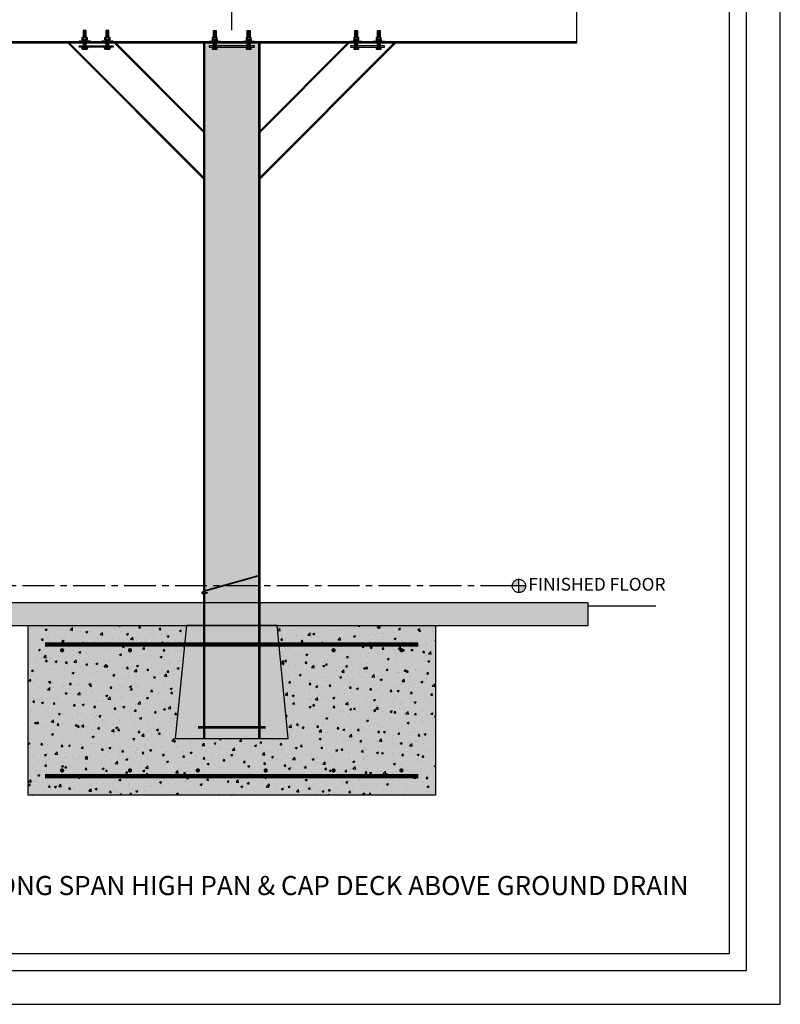
# Model space of a CAD drawing. Units: inches. Extents: x 3977 to 4181, y -2544 to -780.
# Drawn here: x 4047 to 4181, y -1344 to -1170 of the extents above; entities that cross this region are included whole.
import ezdxf

# ---------------------------------------------------------------- set-up
doc = ezdxf.new("R2010")
doc.units = ezdxf.units.IN
doc.header["$LTSCALE"] = 12
doc.header["$MEASUREMENT"] = 0
doc.linetypes.add('CENTER', pattern=[2, 1.25, -0.25, 0.25, -0.25])
doc.linetypes.add('HIDDEN', pattern=[0.375, 0.25, -0.125])
for name, color, linetype in [('CANOPY1', 1, 'Continuous'), ('CANOPY252', 252, 'Continuous'), ('CANOPY7', 7, 'Continuous'), ('COLGRID3', 3, 'CENTER'), ('DIM3', 3, 'Continuous'), ('EXISTING250', 250, 'Continuous'), ('EXISTING252', 252, 'Continuous'), ('EXISTING254', 254, 'Continuous'), ('FASTENER6', 6, 'Continuous'), ('MASK188', 188, 'Continuous'), ('TEXT7', 7, 'Continuous'), ('TITLE7', 7, 'Continuous')]:
    doc.layers.add(name, color=color, linetype=linetype)
doc.layers.add('NOPLOT30', color=30, linetype='Continuous', plot=False)
doc.styles.add('TVM', font='trebuc.ttf')
doc.dimstyles.new('TVM', dxfattribs={"dimscale": 96, "dimtxt": 0.09375, "dimasz": 0.09375, "dimexe": 0.09375, "dimexo": 0.09375, "dimgap": 0.015625, "dimtad": 0, "dimdec": 3, "dimzin": 3, "dimdsep": 46, "dimlunit": 4, "dimtxsty": 'TVM', "dimblk": 'ARCHTICK', "dimcen": 0, "dimclrd": 256, "dimclre": 256, "dimclrt": 256, "dimadec": 1, "dimazin": 0, "dimtfac": 1, "dimtdec": 3, "dimtofl": 0, "dimtmove": 0, "dimatfit": 3, "dimfxl": 1, "dimtfill": 1, "dimfrac": 1, "dimtolj": 1, "dimtzin": 0, "dimlwd": -1, "dimlwe": -1, "dimarcsym": 0})
pattern_1 = [(185, (4106.22519, -1175.548763), (0.00272362, -0.03113111), [])]
pattern_2 = [(185, (4110.22519, -1175.548763), (0.00272362, -0.031131111), [])]
pattern_3 = [(185, (4106.22519, -1173.64564), (0.00272362, -0.03113111), [])]
pattern_4 = [(185, (4110.22519, -1173.64564), (0.00272362, -0.031131111), [])]

# ---------------------------------------------------------------- blocks, each defined once
blk = doc.blocks.new('*U6')
at = {"layer": 'NOPLOT30'}
for points in [[(8.5, -11), (8.5, 0), (0, 0), (0, -11)], [(8.25, -10.75), (8.25, -0.25), (0.25, -0.25), (0.25, -10.75)]]:
    blk.add_lwpolyline(points, close=True, dxfattribs=at)
at = {"layer": 'TITLE7'}
blk.add_lwpolyline([(8.125, -10.625), (8.125, -0.375), (0.375, -0.375), (0.375, -10.625)], close=True, dxfattribs=at)
blk = doc.blocks.new('_ArchTick')
at = {"color": 0, "linetype": 'ByBlock', "const_width": 0.15}
blk.add_lwpolyline([(-0.5, -0.5), (0.5, 0.5)], dxfattribs=at)
blk = doc.blocks.new('*D24')
at = {"layer": 'Defpoints', "color": 0, "transparency": 16777216}
for p in [(3413.24, -3271.4), (3413.24, -3282.04), (3476.23, -3294.92)]:
    blk.add_point(p, dxfattribs=at)
at = {"layer": 'DIM3', "transparency": 16777216}
for p, q in [((3413.24, -3279.79), (3413.24, -3269.15)), ((3476.23, -3292.67), (3476.23, -3269.15)), ((3413.24, -3271.4), (3430.5, -3271.4)), ((3476.23, -3271.4), (3458.97, -3271.4))]:
    blk.add_line(p, q, dxfattribs=at)
at = {"layer": 'DIM3', "transparency": 16777216, "xscale": 2.25, "yscale": 2.25, "zscale": 2.25, "rotation": 180}
blk.add_blockref('_ArchTick', (3413.24, -3271.4), dxfattribs=at)
at = {"layer": 'DIM3', "transparency": 16777216, "xscale": 2.25, "yscale": 2.25, "zscale": 2.25}
blk.add_blockref('_ArchTick', (3476.23, -3271.4), dxfattribs=at)
at = {"layer": 'DIM3', "transparency": 16777216, "insert": (3444.74, -3271.4), "char_height": 2.25, "attachment_point": 5, "style": 'TVM', "bg_fill": 3, "box_fill_scale": 1.25, "bg_fill_color": 256, "bg_fill_true_color": 13158600, "bg_fill_transparency": 0}
blk.add_mtext('\\A1;CENTER OF COLUMN', dxfattribs=at)
blk = doc.blocks.new('*D25')
at = {"layer": 'Defpoints', "color": 0, "transparency": 16777216}
for p in [(3539.23, -3271.4), (3539.23, -3282.04), (3476.23, -3294.92)]:
    blk.add_point(p, dxfattribs=at)
at = {"layer": 'DIM3', "transparency": 16777216}
for p, q in [((3476.23, -3292.67), (3476.23, -3269.15)), ((3539.23, -3279.79), (3539.23, -3269.15)), ((3476.23, -3271.4), (3493.5, -3271.4)), ((3539.23, -3271.4), (3521.97, -3271.4))]:
    blk.add_line(p, q, dxfattribs=at)
at = {"layer": 'DIM3', "transparency": 16777216, "xscale": 2.25, "yscale": 2.25, "zscale": 2.25, "rotation": 180}
blk.add_blockref('_ArchTick', (3476.23, -3271.4), dxfattribs=at)
at = {"layer": 'DIM3', "transparency": 16777216, "xscale": 2.25, "yscale": 2.25, "zscale": 2.25}
blk.add_blockref('_ArchTick', (3539.23, -3271.4), dxfattribs=at)
at = {"layer": 'DIM3', "transparency": 16777216, "insert": (3507.73, -3271.4), "char_height": 2.25, "attachment_point": 5, "style": 'TVM', "bg_fill": 3, "box_fill_scale": 1.25, "bg_fill_color": 256, "bg_fill_true_color": 13158600, "bg_fill_transparency": 0}
blk.add_mtext('\\A1;CENTER OF COLUMN', dxfattribs=at)
blk = doc.blocks.new('10')
for p, q in [((-0.21, 0.03), (-0.21, 0.01)), ((0, 0.03), (-0.21, 0.03)), ((-0.21, 0.01), (0, 0.01)), ((-0.2, 0.04), (0, 0.04)), ((0, 0), (-0.2, 0)), ((-0.16, 0.15), (-0.18, 0.14)), ((-0.18, 0.14), (-0.18, 0.04)), ((-0.18, 0.14), (-0.18, 0.04)), ((-0.14, 0.15), (-0.16, 0.15)), ((0, 0.15), (-0.14, 0.15)), ((-0.09, 0.04), (-0.09, 0.14)), ((-0.08, 0.14), (-0.08, 0.04)), ((0, 0.15), (0.14, 0.15)), ((0, 0.04), (0.2, 0.04)), ((0.21, 0.03), (0, 0.03)), ((0, 0.01), (0.21, 0.01)), ((0.2, 0), (0, 0)), ((0.08, 0.04), (0.08, 0.14)), ((0.09, 0.14), (0.09, 0.04)), ((0.16, 0.15), (0.14, 0.15)), ((0.18, 0.14), (0.16, 0.15)), ((0.18, 0.04), (0.18, 0.14)), ((0.18, 0.04), (0.18, 0.14)), ((0.21, 0.01), (0.21, 0.03))]:
    blk.add_line(p, q)
at = {"flags": 128}
for points in [[(-0.18, 0.14), (-0.18, 0.14), (-0.18, 0.14), (-0.18, 0.14)], [(0.18, 0.14), (0.18, 0.14), (0.18, 0.14)]]:
    blk.add_lwpolyline(points, dxfattribs=at)
at = {"ltscale": 0.007812}
for points in [[(-0.06, 0), (-0.06, -0.01), (-0.09, -0.03), (-0.09, -0.04), (-0.06, -0.06), (-0.06, -0.07), (-0.09, -0.09), (-0.09, -0.1), (-0.06, -0.12), (-0.06, -0.13), (-0.09, -0.15), (-0.09, -0.16), (-0.06, -0.18), (-0.06, -0.19), (-0.09, -0.21), (-0.09, -0.22), (-0.06, -0.24), (-0.06, -0.26), (-0.09, -0.28), (-0.09, -0.29), (-0.06, -0.31), (-0.06, -0.32), (-0.09, -0.34), (-0.09, -0.35), (-0.06, -0.37), (-0.06, -0.38), (-0.09, -0.4), (-0.09, -0.41), (-0.06, -0.43), (-0.06, -0.44), (-0.09, -0.46), (-0.06, -0.49), (-0.06, -0.71), (0, -0.75), (0.06, -0.71), (0.06, -0.5), (0.08, -0.48), (0.06, -0.47), (0.06, -0.46), (0.09, -0.44), (0.09, -0.43), (0.06, -0.41), (0.06, -0.4), (0.09, -0.38), (0.09, -0.37), (0.06, -0.35), (0.06, -0.34), (0.09, -0.32), (0.09, -0.31), (0.06, -0.29), (0.06, -0.28), (0.09, -0.25), (0.09, -0.25), (0.06, -0.22), (0.06, -0.21), (0.09, -0.19), (0.09, -0.18), (0.06, -0.16), (0.06, -0.15), (0.09, -0.13), (0.09, -0.12), (0.06, -0.1), (0.06, -0.09), (0.09, -0.07), (0.09, -0.06), (0.06, -0.04), (0.06, -0.03), (0.09, 0), (0.09, 0)], [(-0.06, -0.71), (0.02, -0.71), (0, -0.74), (0.06, -0.71)], [(0.02, -0.71), (0.06, -0.5)]]:
    blk.add_lwpolyline(points, dxfattribs=at)
for centre, radius, start, end in [((-0.2, 0.03), 0.005, 90, 180), ((-0.2, 0.01), 0.005, 180, 270), ((-0.13, 0.05), 0.0998, 90.784, 114.9839), ((-0.14, 0.05), 0.102, 65.3384, 88.8937), ((-0.09, 0.17), 0.0255, 255.2728, 284.7272), ((0, -0.24), 0.391, 90.4938, 102.5551), ((0, -0.23), 0.383, 77.326, 89.6251), ((0.09, 0.16), 0.0226, 253.3165, 286.6835), ((0.14, 0.05), 0.0998, 90.784, 114.9839), ((0.13, 0.05), 0.102, 65.3384, 88.8937), ((0.2, 0.03), 0.005, 0, 90), ((0.2, 0.01), 0.005, 270, 0)]:
    blk.add_arc(centre, radius, start, end)

msp = doc.modelspace()

# ---------------------------------------------------------------- hatches: boundary and pattern name
at = {"layer": 'CANOPY252'}
h = msp.add_hatch(dxfattribs=at)
h.set_pattern_fill('AR-SAND', color=256, scale=0.25)
h.set_pattern_definition([(37.5, (4096.22013, -1288.89933), (-0.0157483, 0.481706), [0, -0.38, 0, -0.425, 0, -0.40625]), (7.5, (4096.2201, -1288.89933), (0.442444, 0.705537), [0, -0.205, 0, -0.3425, 0, -0.13125]), (327.5, (4095.91263, -1288.89933), (0.7785355, 0.001415), [0, -0.125, 0, -0.45, 0, -0.5875]), (317.5, (4095.9126, -1288.89933), (0.751532, 0.219419), [0, -0.0625, 0, -0.295, 0, -0.3375])])
h.paths.add_polyline_path([(4092.2243, -1276.9593), (4076.2243, -1276.9593), (4074.2243, -1296.9593), (4094.2243, -1296.9593)])
at = {"layer": 'COLGRID3'}
h = msp.add_hatch(color=256, dxfattribs=at)
h.paths.add_polyline_path([(4134.9984, -1268.7825, 0.41421356), (4133.8215, -1269.9593), (4134.9984, -1269.9593)])
h.paths.add_polyline_path([(4136.1752, -1269.9593), (4134.9984, -1269.9593), (4134.9984, -1271.1361, 0.41421356)])
at = {"layer": 'EXISTING252'}
h = msp.add_hatch(dxfattribs=at)
h.set_pattern_fill('AR-CONC', color=256, scale=0.5)
h.set_pattern_definition([(50, (2578.5917, -2830.045), (3.586301, -0.3137607), [0.375, -4.125]), (355, (2578.5917, -2830.045), (-0.6937567, 3.7609607), [0.3, -3.3]), (100.45144, (2578.8905, -2830.0713), (2.892544, 3.4472), [0.318701, -3.5057106]), (46.1842, (2578.5917, -2829.045), (5.336207, -0.827596), [0.5625, -6.1875]), (96.63564, (2579.0364, -2829.114), (4.67331, 4.870593), [0.478052, -5.258569]), (351.18416, (2578.5917, -2829.045), (4.67331, 4.870593), [0.45, -4.95]), (21, (2579.0917, -2829.295), (2.9845353, -2.0130945), [0.375, -4.125]), (326, (2579.0917, -2829.295), (1.2165767, 3.62575), [0.3, -3.3]), (71.45144, (2579.3404, -2829.463), (4.201112, 1.612656), [0.318701, -3.5057106]), (37.5, (2578.5917, -2830.0451), (0.0607993, 1.6644693), [0, -3.26, 0, -3.35, 0, -3.3125]), (7.5, (2578.5917, -2830.0451), (1.3153477, 1.9720586), [0, -1.91, 0, -3.185, 0, -1.2625]), (327.5, (2577.4767, -2830.0451), (2.6691122, -0.11277436), [0, -1.25, 0, -3.9, 0, -5.175]), (317.5, (2576.9767, -2830.0451), (2.9159308, 0.500525), [0, -1.625, 0, -2.59, 0, -3.675])])
h.paths.add_polyline_path([(4019.2231, -1272.9584), (4019.2231, -1276.9593), (4147.2222, -1276.9593), (4147.2222, -1272.9584)])
h = msp.add_hatch(dxfattribs=at)
h.set_pattern_fill('AR-CONC', color=256, scale=0.5)
h.set_pattern_definition([(50, (3975.1683, -947.332), (3.5863, -0.31376), [0.375, -4.125]), (355, (3975.1683, -947.332), (-0.693757, 3.76096), [0.3, -3.3]), (100.4514, (3975.467, -947.3582), (2.892544, 3.4472), [0.3187, -3.50571]), (46.1842, (3975.1683, -946.332), (5.336207, -0.827596), [0.5625, -6.1875]), (96.6356, (3975.613, -946.401), (4.67331, 4.87059), [0.47805, -5.25857]), (351.1842, (3975.168, -946.332), (4.67331, 4.87059), [0.45, -4.95]), (21, (3975.6683, -946.582), (2.984535, -2.013094), [0.375, -4.125]), (326, (3975.6683, -946.582), (1.216577, 3.62575), [0.3, -3.3]), (71.4514, (3975.917, -946.7498), (4.201112, 1.612656), [0.3187, -3.50571]), (37.5, (3975.1683, -947.332), (0.0607993, 1.6644693), [0, -3.26, 0, -3.35, 0, -3.3125]), (7.5, (3975.1683, -947.332), (1.315348, 1.9720586), [0, -1.91, 0, -3.185, 0, -1.2625]), (327.5, (3974.0533, -947.332), (2.669112, -0.1127744), [0, -1.25, 0, -3.9, 0, -5.175]), (317.5, (3973.5533, -947.332), (2.915931, 0.500525), [0, -1.625, 0, -2.59, 0, -3.675])])
h.paths.add_polyline_path([(4048.2243, -1276.9593), (4076.2243, -1276.9593), (4074.2243, -1296.9593), (4094.2243, -1296.9593), (4092.2243, -1276.9593), (4120.2243, -1276.9593), (4120.2243, -1306.9593), (4048.2243, -1306.9593)])
at = {"layer": 'EXISTING254'}
h = msp.add_hatch(color=256, dxfattribs=at)
h.dxf.hatch_style = 1
h.paths.add_polyline_path([(4019.2231, -1272.9584), (4019.2231, -1276.9593), (4147.2222, -1276.9593), (4147.2222, -1272.9584)])
h = msp.add_hatch(color=256, dxfattribs=at)
h.dxf.hatch_style = 1
h.paths.add_polyline_path([(4048.2243, -1276.9593), (4076.2243, -1276.9593), (4074.2243, -1296.9593), (4094.2243, -1296.9593), (4092.2243, -1276.9593), (4120.2243, -1276.9593), (4120.2243, -1306.9593), (4048.2243, -1306.9593)])
at = {"layer": 'MASK188'}
h = msp.add_hatch(color=256, dxfattribs=at)
h.dxf.hatch_style = 1
h.paths.add_polyline_path([(4079.2243, -1296.9593), (4089.2243, -1296.9593), (4089.2243, -1173.9593), (4079.2243, -1173.9593)])
h = msp.add_hatch(color=256, dxfattribs=at)
h.dxf.hatch_style = 1
h.paths.add_polyline_path([(4092.2243, -1276.9593), (4076.2243, -1276.9593), (4074.2243, -1296.9593), (4094.2243, -1296.9593)])

# ---------------------------------------------------------------- linework, layer by layer
at = {"layer": 'CANOPY1'}
for points in [[(4145.1622, -1173.9593), (4145.2222, -1173.9593), (4145.2222, -1163.9593), (4145.1622, -1163.9593)], [(4145.1622, -1173.7393), (4023.2822, -1173.7393), (4023.2822, -1173.9593), (4145.1622, -1173.9593)], [(4079.2243, -1296.9593), (4089.2243, -1296.9593), (4089.2243, -1173.9593), (4079.2243, -1173.9593)], [(4089.0026, -1268.1004), (4079.1618, -1270.9113), (4079.1618, -1271.4584), (4079.2243, -1271.4584), (4079.2243, -1270.9584), (4089.0026, -1268.1654)]]:
    msp.add_lwpolyline(points, close=True, dxfattribs=at)
for points in [[(4079.4443, -1296.9593), (4079.4443, -1173.9593)], [(4089.0043, -1296.9593), (4089.0043, -1173.9593)]]:
    msp.add_lwpolyline(points, dxfattribs=at)
at = {"layer": 'CANOPY1', "const_width": 0.5}
msp.add_lwpolyline([(4078.2243, -1294.9593), (4090.2243, -1294.9593)], dxfattribs=at)
at = {"layer": 'CANOPY252'}
msp.add_lwpolyline([(4079.2243, -1270.9584), (4079.4443, -1270.9584), (4079.4443, -1265.9584), (4079.2243, -1265.9584)], close=True, dxfattribs=at)
at = {"layer": 'CANOPY7'}
msp.add_lwpolyline([(4092.2243, -1276.9593), (4076.2243, -1276.9593), (4074.2243, -1296.9593), (4094.2243, -1296.9593)], close=True, dxfattribs=at)
at = {"layer": 'COLGRID3'}
for p, q in [((4134.9984, -1271.1361), (4134.9984, -1268.7825)), ((4136.1752, -1269.9593), (4133.8215, -1269.9593))]:
    msp.add_line(p, q, dxfattribs=at)
at = {"layer": 'COLGRID3', "ltscale": 0.375}
msp.add_lwpolyline([(4133.8215, -1269.9593), (4004.9731, -1269.9593)], dxfattribs=at)
at = {"layer": 'COLGRID3'}
msp.add_circle((4134.9984, -1269.9593), 1.1768, dxfattribs=at)
at = {"layer": 'EXISTING250'}
for points in [[(4019.2231, -1272.9584), (4019.2231, -1276.9593), (4147.2222, -1276.9593), (4147.2222, -1272.9584)], [(4048.2243, -1276.9593), (4076.2243, -1276.9593), (4074.2243, -1296.9593), (4094.2243, -1296.9593), (4092.2243, -1276.9593), (4120.2243, -1276.9593), (4120.2243, -1306.9593), (4048.2243, -1306.9593)]]:
    msp.add_lwpolyline(points, close=True, dxfattribs=at)
msp.add_lwpolyline([(4147.2222, -1273.4584), (4159.2222, -1273.4584)], dxfattribs=at)
at = {"layer": 'EXISTING250', "linetype": 'HIDDEN', "const_width": 0.75}
for points in [[(4051.2243, -1280.3343), (4117.2243, -1280.3343)], [(4051.2243, -1303.5843), (4117.2243, -1303.5843)]]:
    msp.add_lwpolyline(points, dxfattribs=at)
at = {"layer": 'EXISTING250', "const_width": 0.375}
for points in [[(4054.0368, -1281.3343, -1), (4054.4118, -1281.3343, -1)], [(4066.0368, -1281.3343, -1), (4066.4118, -1281.3343, -1)], [(4102.4118, -1281.3343, 1), (4102.0368, -1281.3343, 1)], [(4114.4118, -1281.3343, 1), (4114.0368, -1281.3343, 1)], [(4054.0368, -1302.5843, 1), (4054.4118, -1302.5843, 1)], [(4066.0368, -1302.5843, 1), (4066.4118, -1302.5843, 1)], [(4078.0368, -1302.5843, 1), (4078.4118, -1302.5843, 1)], [(4090.4118, -1302.5843, -1), (4090.0368, -1302.5843, -1)], [(4102.4118, -1302.5843, -1), (4102.0368, -1302.5843, -1)], [(4114.4118, -1302.5843, -1), (4114.0368, -1302.5843, -1)]]:
    msp.add_lwpolyline(points, format="xyb", close=True, dxfattribs=at)
at = {"layer": 'EXISTING250'}
msp.add_point((4084.2243, -1306.9593), dxfattribs=at)
at = {"layer": 'FASTENER6', "ltscale": 0.03125}
for points in [[(4057.8807, -1175.0677), (4057.8355, -1175.0677), (4057.7964, -1175.0452, 0.13104925)], [(4058.223, -1175.0677), (4057.8811, -1175.0677, 0.15170152), (4057.977, -1175.0378, 0.06035258)], [(4058.4697, -1175.0378, 0.15173869), (4058.5656, -1175.0677), (4058.2237, -1175.0677, 0.06035259)], [(4058.6502, -1175.0451), (4058.6111, -1175.0677), (4058.5659, -1175.0677, 0.13112166)], [(4061.8807, -1175.0677), (4061.8355, -1175.0677), (4061.7964, -1175.0452, 0.13104925)], [(4062.223, -1175.0677), (4061.8811, -1175.0677, 0.15170152), (4061.977, -1175.0378, 0.06035258)], [(4062.4697, -1175.0378, 0.15173869), (4062.5656, -1175.0677), (4062.2237, -1175.0677, 0.06035259)], [(4062.6502, -1175.0451), (4062.6111, -1175.0677), (4062.5659, -1175.0677, 0.13112166)], [(4080.7973, -1175.0461), (4080.8365, -1175.0687), (4080.8817, -1175.0687, -0.13112166)], [(4080.9779, -1175.0388, -0.15173869), (4080.882, -1175.0687), (4081.2239, -1175.0687, -0.06035259)], [(4081.2246, -1175.0687), (4081.5665, -1175.0687, -0.15170152), (4081.4706, -1175.0388, -0.06035258)], [(4081.5669, -1175.0687), (4081.6121, -1175.0687), (4081.6512, -1175.0461, -0.13104925)], [(4086.7973, -1175.0461), (4086.8365, -1175.0687), (4086.8817, -1175.0687, -0.13112166)], [(4086.9779, -1175.0388, -0.15173869), (4086.882, -1175.0687), (4087.2239, -1175.0687, -0.06035259)], [(4087.2246, -1175.0687), (4087.5665, -1175.0687, -0.15170152), (4087.4706, -1175.0388, -0.06035258)], [(4087.5669, -1175.0687), (4087.6121, -1175.0687), (4087.6512, -1175.0461, -0.13104925)], [(4105.7983, -1175.0451), (4105.8374, -1175.0677), (4105.8826, -1175.0677, -0.13112166)], [(4105.9788, -1175.0378, -0.15173869), (4105.8829, -1175.0677), (4106.2248, -1175.0677, -0.06035259)], [(4106.2256, -1175.0677), (4106.5674, -1175.0677, -0.15170152), (4106.4715, -1175.0378, -0.06035258)], [(4106.5678, -1175.0677), (4106.613, -1175.0677), (4106.6521, -1175.0452, -0.13104925)], [(4109.7983, -1175.0451), (4109.8374, -1175.0677), (4109.8826, -1175.0677, -0.13112166)], [(4109.9788, -1175.0378, -0.15173869), (4109.8829, -1175.0677), (4110.2248, -1175.0677, -0.06035259)], [(4110.2256, -1175.0677), (4110.5674, -1175.0677, -0.15170152), (4110.4715, -1175.0378, -0.06035258)], [(4110.5678, -1175.0677), (4110.613, -1175.0677), (4110.6521, -1175.0452, -0.13104925)]]:
    msp.add_lwpolyline(points, format="xyb", close=True, dxfattribs=at)
for p in [(4058.2237, -1175.0677), (4062.2237, -1175.0677), (4081.2239, -1175.0687), (4087.2239, -1175.0687), (4106.2248, -1175.0677), (4110.2248, -1175.0677)]:
    msp.add_point(p, dxfattribs=at)

# ---------------------------------------------------------------- block references
at = {"layer": 'CANOPY7', "xscale": 24, "yscale": 24, "zscale": 24}
msp.add_blockref('*U6', (3977.2227, -1079.9352), dxfattribs=at)
at = {"layer": 'FASTENER6', "xscale": -1, "rotation": 90}
msp.add_blockref('10', (4079.1618, -1271.1849), dxfattribs=at)

# ---------------------------------------------------------------- texts
at = {"layer": 'COLGRID3', "insert": (4136.6752, -1269.9593), "char_height": 2.25, "attachment_point": 4, "style": 'TVM'}
msp.add_mtext('FINISHED FLOOR', dxfattribs=at)

# ---------------------------------------------------------------- next in the draw order: texts
at = {"layer": 'TEXT7', "insert": (4079.2227, -1322.9352), "char_height": 3.375, "attachment_point": 5, "style": 'TVM', "bg_fill": 3, "box_fill_scale": 1.25, "bg_fill_color": 256, "bg_fill_true_color": 13158600, "bg_fill_transparency": 0}
msp.add_mtext('\\A1;CENTER POST BRACE LONG SPAN HIGH PAN & CAP DECK ABOVE GROUND DRAIN', dxfattribs=at)

# ---------------------------------------------------------------- next in the draw order: dimensions: what is measured, and where the dimension line sits
at = {"layer": 'DIM3'}
dim = msp.add_linear_dim(base=(4021.2263, -1150.4384), p1=(4084.2222, -1173.9593), p2=(4021.2263, -1161.0763), text='CENTER OF COLUMN', dimstyle='TVM', override={"dimscale": 24}, dxfattribs=at)
dim.commit()
dim.dimension.update_dxf_attribs({"geometry": '*D24', "text_midpoint": (4052.7243, -1150.4384), "insert": (607.9876, 2120.9639)})

# ---------------------------------------------------------------- next in the draw order: hatches: boundary and pattern name
at = {"layer": 'FASTENER6', "ltscale": 0.03125}
h = msp.add_hatch(dxfattribs=at)
h.set_pattern_fill('ANSI31', color=256, scale=0.25, angle=140)
h.set_pattern_definition(pattern_4)
h.paths.add_polyline_path([(4058.4733, -1172.9821), (4058.4733, -1171.7552), (4057.9733, -1171.7552), (4057.9733, -1172.9821)])
h = msp.add_hatch(dxfattribs=at)
h.set_pattern_fill('ANSI31', color=256, scale=0.25, angle=140)
h.set_pattern_definition(pattern_3)
h.paths.add_polyline_path([(4062.4733, -1172.9821), (4062.4733, -1171.7552), (4061.9733, -1171.7552), (4061.9733, -1172.9821)])
h = msp.add_hatch(dxfattribs=at)
h.set_pattern_fill('ANSI31', color=256, scale=0.25, angle=140)
h.set_pattern_definition([(185, (4081.224256, -1173.646575), (0.0027236, -0.0311311), [])])
h.paths.add_polyline_path([(4080.9743, -1172.983), (4080.9743, -1171.7562), (4081.4743, -1171.7562), (4081.4743, -1172.983)])
h = msp.add_hatch(dxfattribs=at)
h.set_pattern_fill('ANSI31', color=256, scale=0.25, angle=140)
h.set_pattern_definition(pattern_2)
h.paths.add_polyline_path([(4058.4733, -1174.7084), (4058.4733, -1173.7384), (4057.9733, -1173.7384), (4057.9733, -1174.7084)])
h = msp.add_hatch(dxfattribs=at)
h.set_pattern_fill('ANSI31', color=256, scale=0.25, angle=140)
h.set_pattern_definition(pattern_1)
h.paths.add_polyline_path([(4062.4733, -1174.7084), (4062.4733, -1173.7384), (4061.9733, -1173.7384), (4061.9733, -1174.7084)])
h = msp.add_hatch(dxfattribs=at)
h.set_pattern_fill('ANSI31', color=256, scale=0.25, angle=140)
h.set_pattern_definition([(185, (4081.224256, -1175.549697), (0.0027236, -0.0311311), [])])
h.paths.add_polyline_path([(4080.9743, -1174.7093), (4080.9743, -1173.7393), (4081.4743, -1173.7393), (4081.4743, -1174.7093)])

# ---------------------------------------------------------------- next in the draw order: linework, layer by layer
at = {"layer": 'CANOPY1'}
for points in [[(4055.2243, -1173.9593), (4063.7086, -1173.9584)], [(4079.2243, -1197.9593), (4055.2243, -1173.9593)], [(4079.2243, -1197.7047), (4055.4779, -1173.9584)], [(4079.2243, -1189.7286), (4063.454, -1173.9584)], [(4079.2243, -1189.474), (4063.7086, -1173.9584)]]:
    msp.add_lwpolyline(points, dxfattribs=at)
at = {"layer": 'FASTENER6', "ltscale": 0.03125}
for points in [[(4057.8807, -1172.9821), (4057.8811, -1172.9821, -0.1517384), (4057.977, -1173.012), (4057.977, -1173.3897, -0.15170119), (4057.8811, -1173.4196), (4057.8807, -1173.4196, -0.13104925), (4057.7964, -1173.397), (4057.7838, -1173.3897), (4057.7838, -1173.012), (4057.7964, -1173.0047, -0.13113851)], [(4057.8807, -1172.9821, 0.13113851), (4057.7964, -1173.0047), (4057.8355, -1172.9821)], [(4058.223, -1172.9821, 0.06035259), (4057.977, -1173.012, 0.15173869), (4057.8811, -1172.9821)], [(4058.223, -1172.9821), (4058.2237, -1172.9821, -0.06035262), (4058.4697, -1173.012), (4058.4697, -1173.3897, -0.06035263), (4058.2237, -1173.4196), (4058.223, -1173.4196, -0.06035262), (4057.977, -1173.3897), (4057.977, -1173.012, -0.06035263)], [(4058.5656, -1172.9821, 0.15173867), (4058.4697, -1173.012, 0.06035258), (4058.2237, -1172.9821)], [(4058.5656, -1172.9821), (4058.5659, -1172.9821, -0.13116188), (4058.6503, -1173.0047), (4058.6629, -1173.012), (4058.6629, -1173.3897), (4058.6502, -1173.397, -0.13112166), (4058.5659, -1173.4196), (4058.5656, -1173.4196, -0.15173839), (4058.4697, -1173.3897), (4058.4697, -1173.012, -0.15173837)], [(4058.6111, -1172.9821), (4058.6503, -1173.0047, 0.13116188), (4058.5659, -1172.9821)], [(4061.8807, -1172.9821), (4061.8811, -1172.9821, -0.1517384), (4061.977, -1173.012), (4061.977, -1173.3897, -0.15170119), (4061.8811, -1173.4196), (4061.8807, -1173.4196, -0.13104925), (4061.7964, -1173.397), (4061.7838, -1173.3897), (4061.7838, -1173.012), (4061.7964, -1173.0047, -0.13113851)], [(4061.8807, -1172.9821, 0.13113851), (4061.7964, -1173.0047), (4061.8355, -1172.9821)], [(4062.223, -1172.9821, 0.06035259), (4061.977, -1173.012, 0.15173869), (4061.8811, -1172.9821)], [(4062.223, -1172.9821), (4062.2237, -1172.9821, -0.06035262), (4062.4697, -1173.012), (4062.4697, -1173.3897, -0.06035263), (4062.2237, -1173.4196), (4062.223, -1173.4196, -0.06035262), (4061.977, -1173.3897), (4061.977, -1173.012, -0.06035263)], [(4062.5656, -1172.9821, 0.15173867), (4062.4697, -1173.012, 0.06035258), (4062.2237, -1172.9821)], [(4062.5656, -1172.9821), (4062.5659, -1172.9821, -0.13116188), (4062.6503, -1173.0047), (4062.6629, -1173.012), (4062.6629, -1173.3897), (4062.6502, -1173.397, -0.13112166), (4062.5659, -1173.4196), (4062.5656, -1173.4196, -0.15173839), (4062.4697, -1173.3897), (4062.4697, -1173.012, -0.15173837)], [(4062.6111, -1172.9821), (4062.6503, -1173.0047, 0.13116188), (4062.5659, -1172.9821)], [(4080.882, -1172.983), (4080.8817, -1172.983, 0.13116188), (4080.7973, -1173.0056), (4080.7847, -1173.0129), (4080.7847, -1173.3907), (4080.7973, -1173.398, 0.13112166), (4080.8817, -1173.4205), (4080.882, -1173.4205, 0.15173839), (4080.9779, -1173.3907), (4080.9779, -1173.0129, 0.15173837)], [(4080.8365, -1172.983), (4080.7973, -1173.0056, -0.13116188), (4080.8817, -1172.983)], [(4080.882, -1172.983, -0.15173867), (4080.9779, -1173.0129, -0.06035258), (4081.2239, -1172.983)], [(4081.2246, -1172.983), (4081.2239, -1172.983, 0.06035262), (4080.9779, -1173.0129), (4080.9779, -1173.3907, 0.06035263), (4081.2239, -1173.4205), (4081.2246, -1173.4205, 0.06035262), (4081.4706, -1173.3907), (4081.4706, -1173.0129, 0.06035263)], [(4081.2246, -1172.983, -0.06035259), (4081.4706, -1173.0129, -0.15173869), (4081.5665, -1172.983)], [(4081.5668, -1172.983), (4081.5665, -1172.983, 0.1517384), (4081.4706, -1173.0129), (4081.4706, -1173.3907, 0.15170119), (4081.5665, -1173.4205), (4081.5669, -1173.4205, 0.13104925), (4081.6512, -1173.398), (4081.6638, -1173.3907), (4081.6638, -1173.0129), (4081.6512, -1173.0056, 0.13113851)], [(4081.5668, -1172.983, -0.13113851), (4081.6512, -1173.0056), (4081.6121, -1172.983)], [(4057.8807, -1174.7552), (4057.8811, -1174.7552, -0.1517384), (4057.977, -1174.7851), (4057.977, -1175.0378, -0.15170119), (4057.8811, -1175.0677), (4057.8807, -1175.0677, -0.13104925), (4057.7964, -1175.0452), (4057.7838, -1175.0378), (4057.7838, -1174.7851), (4057.7964, -1174.7778, -0.13113851)], [(4057.8807, -1173.4196), (4057.8355, -1173.4196), (4057.7964, -1173.397, 0.13104925)], [(4057.8807, -1174.7552, 0.13113851), (4057.7964, -1174.7778), (4057.8355, -1174.7552)], [(4058.223, -1173.4196), (4057.8811, -1173.4196, 0.15170152), (4057.977, -1173.3897, 0.06035258)], [(4058.223, -1174.7552, 0.06035259), (4057.977, -1174.7851, 0.15173869), (4057.8811, -1174.7552)], [(4058.223, -1174.7552), (4058.2237, -1174.7552, -0.06035262), (4058.4697, -1174.7851), (4058.4697, -1175.0378, -0.06035263), (4058.2237, -1175.0677), (4058.223, -1175.0677, -0.06035262), (4057.977, -1175.0378), (4057.977, -1174.7851, -0.06035263)], [(4058.4697, -1173.3897, 0.15173869), (4058.5656, -1173.4196), (4058.2237, -1173.4196, 0.06035259)], [(4058.5656, -1174.7552, 0.15173867), (4058.4697, -1174.7851, 0.06035258), (4058.2237, -1174.7552)], [(4058.5656, -1174.7552), (4058.5659, -1174.7552, -0.13116188), (4058.6503, -1174.7778), (4058.6629, -1174.7851), (4058.6629, -1175.0378), (4058.6502, -1175.0451, -0.13112166), (4058.5659, -1175.0677), (4058.5656, -1175.0677, -0.15173839), (4058.4697, -1175.0378), (4058.4697, -1174.7851, -0.15173837)], [(4058.6502, -1173.397), (4058.6111, -1173.4196), (4058.5659, -1173.4196, 0.13112166)], [(4058.6111, -1174.7552), (4058.6503, -1174.7778, 0.13116188), (4058.5659, -1174.7552)], [(4061.8807, -1174.7552), (4061.8811, -1174.7552, -0.1517384), (4061.977, -1174.7851), (4061.977, -1175.0378, -0.15170119), (4061.8811, -1175.0677), (4061.8807, -1175.0677, -0.13104925), (4061.7964, -1175.0452), (4061.7838, -1175.0378), (4061.7838, -1174.7851), (4061.7964, -1174.7778, -0.13113851)], [(4061.8807, -1173.4196), (4061.8355, -1173.4196), (4061.7964, -1173.397, 0.13104925)], [(4061.8807, -1174.7552, 0.13113851), (4061.7964, -1174.7778), (4061.8355, -1174.7552)], [(4062.223, -1173.4196), (4061.8811, -1173.4196, 0.15170152), (4061.977, -1173.3897, 0.06035258)], [(4062.223, -1174.7552, 0.06035259), (4061.977, -1174.7851, 0.15173869), (4061.8811, -1174.7552)], [(4062.223, -1174.7552), (4062.2237, -1174.7552, -0.06035262), (4062.4697, -1174.7851), (4062.4697, -1175.0378, -0.06035263), (4062.2237, -1175.0677), (4062.223, -1175.0677, -0.06035262), (4061.977, -1175.0378), (4061.977, -1174.7851, -0.06035263)], [(4062.4697, -1173.3897, 0.15173869), (4062.5656, -1173.4196), (4062.2237, -1173.4196, 0.06035259)], [(4062.5656, -1174.7552, 0.15173867), (4062.4697, -1174.7851, 0.06035258), (4062.2237, -1174.7552)], [(4062.5656, -1174.7552), (4062.5659, -1174.7552, -0.13116188), (4062.6503, -1174.7778), (4062.6629, -1174.7851), (4062.6629, -1175.0378), (4062.6502, -1175.0451, -0.13112166), (4062.5659, -1175.0677), (4062.5656, -1175.0677, -0.15173839), (4062.4697, -1175.0378), (4062.4697, -1174.7851, -0.15173837)], [(4062.6502, -1173.397), (4062.6111, -1173.4196), (4062.5659, -1173.4196, 0.13112166)], [(4062.6111, -1174.7552), (4062.6503, -1174.7778, 0.13116188), (4062.5659, -1174.7552)], [(4080.882, -1174.7562), (4080.8817, -1174.7562, 0.13116188), (4080.7973, -1174.7788), (4080.7847, -1174.7861), (4080.7847, -1175.0388), (4080.7973, -1175.0461, 0.13112166), (4080.8817, -1175.0687), (4080.882, -1175.0687, 0.15173839), (4080.9779, -1175.0388), (4080.9779, -1174.7861, 0.15173837)], [(4080.7973, -1173.398), (4080.8365, -1173.4205), (4080.8817, -1173.4205, -0.13112166)], [(4080.8365, -1174.7562), (4080.7973, -1174.7788, -0.13116188), (4080.8817, -1174.7562)], [(4080.9779, -1173.3907, -0.15173869), (4080.882, -1173.4205), (4081.2239, -1173.4205, -0.06035259)], [(4080.882, -1174.7562, -0.15173867), (4080.9779, -1174.7861, -0.06035258), (4081.2239, -1174.7562)], [(4081.2246, -1174.7562), (4081.2239, -1174.7562, 0.06035262), (4080.9779, -1174.7861), (4080.9779, -1175.0388, 0.06035263), (4081.2239, -1175.0687), (4081.2246, -1175.0687, 0.06035262), (4081.4706, -1175.0388), (4081.4706, -1174.7861, 0.06035263)], [(4081.2246, -1173.4205), (4081.5665, -1173.4205, -0.15170152), (4081.4706, -1173.3907, -0.06035258)], [(4081.2246, -1174.7562, -0.06035259), (4081.4706, -1174.7861, -0.15173869), (4081.5665, -1174.7562)], [(4081.5668, -1174.7562), (4081.5665, -1174.7562, 0.1517384), (4081.4706, -1174.7861), (4081.4706, -1175.0388, 0.15170119), (4081.5665, -1175.0687), (4081.5669, -1175.0687, 0.13104925), (4081.6512, -1175.0461), (4081.6638, -1175.0388), (4081.6638, -1174.7861), (4081.6512, -1174.7788, 0.13113851)], [(4081.5668, -1174.7562, -0.13113851), (4081.6512, -1174.7788), (4081.6121, -1174.7562)], [(4081.5669, -1173.4205), (4081.6121, -1173.4205), (4081.6512, -1173.398, -0.13104925)]]:
    msp.add_lwpolyline(points, format="xyb", close=True, dxfattribs=at)
for points in [[(4058.4733, -1172.9821), (4058.4733, -1171.7552), (4057.9733, -1171.7552), (4057.9733, -1172.9821)], [(4062.4733, -1172.9821), (4062.4733, -1171.7552), (4061.9733, -1171.7552), (4061.9733, -1172.9821)], [(4080.9743, -1172.983), (4080.9743, -1171.7562), (4081.4743, -1171.7562), (4081.4743, -1172.983)], [(4059.2233, -1173.7384), (4059.2233, -1173.6484), (4057.2233, -1173.6484), (4057.2233, -1173.7384)], [(4058.8483, -1174.7552), (4058.8483, -1174.7084), (4057.5983, -1174.7084), (4057.5983, -1174.7552)], [(4058.4733, -1174.7084), (4058.4733, -1173.7384), (4057.9733, -1173.7384), (4057.9733, -1174.7084)], [(4063.2233, -1173.7384), (4063.2233, -1173.6484), (4061.2233, -1173.6484), (4061.2233, -1173.7384)], [(4062.8483, -1174.7552), (4062.8483, -1174.7084), (4061.5983, -1174.7084), (4061.5983, -1174.7552)], [(4062.4733, -1174.7084), (4062.4733, -1173.7384), (4061.9733, -1173.7384), (4061.9733, -1174.7084)], [(4080.5993, -1174.7562), (4080.5993, -1174.7093), (4081.8493, -1174.7093), (4081.8493, -1174.7562)], [(4080.9743, -1174.7093), (4080.9743, -1173.7393), (4081.4743, -1173.7393), (4081.4743, -1174.7093)]]:
    msp.add_lwpolyline(points, close=True, dxfattribs=at)
at = {"layer": 'FASTENER6'}
for points in [[(4063.2233, -1174.7084), (4057.2233, -1174.7084), (4057.2233, -1174.4584), (4063.2233, -1174.4584)], [(4057.8171, -1173.4196), (4057.8171, -1173.6484), (4058.6296, -1173.6484), (4058.6296, -1173.4196)], [(4057.9733, -1174.7084), (4057.9733, -1174.7084), (4058.4733, -1174.7084), (4058.4733, -1174.7084)], [(4061.8171, -1173.4196), (4061.8171, -1173.6484), (4062.6296, -1173.6484), (4062.6296, -1173.4196)], [(4061.9733, -1174.7084), (4061.9733, -1174.7084), (4062.4733, -1174.7084), (4062.4733, -1174.7084)], [(4081.6305, -1173.4205), (4081.6305, -1173.6493), (4080.818, -1173.6493), (4080.818, -1173.4205)], [(4081.4743, -1174.7093), (4081.4743, -1174.7093), (4080.9743, -1174.7093), (4080.9743, -1174.7093)]]:
    msp.add_lwpolyline(points, close=True, dxfattribs=at)
for points in [[(4058.1921, -1173.6484), (4058.2546, -1173.4196)], [(4062.1921, -1173.6484), (4062.2546, -1173.4196)], [(4081.2555, -1173.6493), (4081.193, -1173.4205)]]:
    msp.add_lwpolyline(points, dxfattribs=at)
msp.add_point((4060.2233, -1173.9584), dxfattribs=at)

# ---------------------------------------------------------------- next in the draw order: dimensions: what is measured, and where the dimension line sits
at = {"layer": 'DIM3'}
dim = msp.add_linear_dim(base=(4147.2222, -1150.4384), p1=(4084.2222, -1173.9593), p2=(4147.2222, -1161.0763), text='CENTER OF COLUMN', dimstyle='TVM', override={"dimscale": 24}, dxfattribs=at)
dim.commit()
dim.dimension.update_dxf_attribs({"geometry": '*D25', "text_midpoint": (4115.7222, -1150.4384), "insert": (607.9876, 2120.9639)})

# ---------------------------------------------------------------- next in the draw order: hatches: boundary and pattern name
at = {"layer": 'FASTENER6', "ltscale": 0.03125}
h = msp.add_hatch(dxfattribs=at)
h.set_pattern_fill('ANSI31', color=256, scale=0.25, angle=140)
h.set_pattern_definition([(185, (4087.224256, -1173.646575), (0.0027236, -0.0311311), [])])
h.paths.add_polyline_path([(4086.9743, -1172.983), (4086.9743, -1171.7562), (4087.4743, -1171.7562), (4087.4743, -1172.983)])
h = msp.add_hatch(dxfattribs=at)
h.set_pattern_fill('ANSI31', color=256, scale=0.25, angle=140)
h.set_pattern_definition(pattern_3)
h.paths.add_polyline_path([(4105.9752, -1172.9821), (4105.9752, -1171.7552), (4106.4752, -1171.7552), (4106.4752, -1172.9821)])
h = msp.add_hatch(dxfattribs=at)
h.set_pattern_fill('ANSI31', color=256, scale=0.25, angle=140)
h.set_pattern_definition(pattern_4)
h.paths.add_polyline_path([(4109.9752, -1172.9821), (4109.9752, -1171.7552), (4110.4752, -1171.7552), (4110.4752, -1172.9821)])
h = msp.add_hatch(dxfattribs=at)
h.set_pattern_fill('ANSI31', color=256, scale=0.25, angle=140)
h.set_pattern_definition([(185, (4087.224256, -1175.549697), (0.0027236, -0.0311311), [])])
h.paths.add_polyline_path([(4086.9743, -1174.7093), (4086.9743, -1173.7393), (4087.4743, -1173.7393), (4087.4743, -1174.7093)])
h = msp.add_hatch(dxfattribs=at)
h.set_pattern_fill('ANSI31', color=256, scale=0.25, angle=140)
h.set_pattern_definition(pattern_1)
h.paths.add_polyline_path([(4105.9752, -1174.7084), (4105.9752, -1173.7384), (4106.4752, -1173.7384), (4106.4752, -1174.7084)])
h = msp.add_hatch(dxfattribs=at)
h.set_pattern_fill('ANSI31', color=256, scale=0.25, angle=140)
h.set_pattern_definition(pattern_2)
h.paths.add_polyline_path([(4109.9752, -1174.7084), (4109.9752, -1173.7384), (4110.4752, -1173.7384), (4110.4752, -1174.7084)])

# ---------------------------------------------------------------- next in the draw order: linework, layer by layer
at = {"layer": 'CANOPY1'}
for points in [[(4089.2243, -1197.7047), (4112.9706, -1173.9584)], [(4089.2243, -1189.474), (4104.7399, -1173.9584)], [(4089.2243, -1189.7286), (4104.9945, -1173.9584)], [(4089.2243, -1197.9593), (4113.2243, -1173.9593)], [(4113.2243, -1173.9593), (4104.7399, -1173.9584)]]:
    msp.add_lwpolyline(points, dxfattribs=at)
at = {"layer": 'FASTENER6', "ltscale": 0.03125}
for points in [[(4086.882, -1172.983), (4086.8817, -1172.983, 0.13116188), (4086.7973, -1173.0056), (4086.7847, -1173.0129), (4086.7847, -1173.3907), (4086.7973, -1173.398, 0.13112166), (4086.8817, -1173.4205), (4086.882, -1173.4205, 0.15173839), (4086.9779, -1173.3907), (4086.9779, -1173.0129, 0.15173837)], [(4086.8365, -1172.983), (4086.7973, -1173.0056, -0.13116188), (4086.8817, -1172.983)], [(4086.882, -1172.983, -0.15173867), (4086.9779, -1173.0129, -0.06035258), (4087.2239, -1172.983)], [(4087.2246, -1172.983), (4087.2239, -1172.983, 0.06035262), (4086.9779, -1173.0129), (4086.9779, -1173.3907, 0.06035263), (4087.2239, -1173.4205), (4087.2246, -1173.4205, 0.06035262), (4087.4706, -1173.3907), (4087.4706, -1173.0129, 0.06035263)], [(4087.2246, -1172.983, -0.06035259), (4087.4706, -1173.0129, -0.15173869), (4087.5665, -1172.983)], [(4087.5668, -1172.983), (4087.5665, -1172.983, 0.1517384), (4087.4706, -1173.0129), (4087.4706, -1173.3907, 0.15170119), (4087.5665, -1173.4205), (4087.5669, -1173.4205, 0.13104925), (4087.6512, -1173.398), (4087.6638, -1173.3907), (4087.6638, -1173.0129), (4087.6512, -1173.0056, 0.13113851)], [(4087.5668, -1172.983, -0.13113851), (4087.6512, -1173.0056), (4087.6121, -1172.983)], [(4105.8829, -1172.9821), (4105.8826, -1172.9821, 0.13116188), (4105.7983, -1173.0047), (4105.7856, -1173.012), (4105.7856, -1173.3897), (4105.7983, -1173.397, 0.13112166), (4105.8826, -1173.4196), (4105.8829, -1173.4196, 0.15173839), (4105.9788, -1173.3897), (4105.9788, -1173.012, 0.15173837)], [(4105.8374, -1172.9821), (4105.7983, -1173.0047, -0.13116188), (4105.8826, -1172.9821)], [(4105.8829, -1172.9821, -0.15173867), (4105.9788, -1173.012, -0.06035258), (4106.2248, -1172.9821)], [(4106.2256, -1172.9821), (4106.2248, -1172.9821, 0.06035262), (4105.9788, -1173.012), (4105.9788, -1173.3897, 0.06035263), (4106.2248, -1173.4196), (4106.2256, -1173.4196, 0.06035262), (4106.4715, -1173.3897), (4106.4715, -1173.012, 0.06035263)], [(4106.2256, -1172.9821, -0.06035259), (4106.4715, -1173.012, -0.15173869), (4106.5675, -1172.9821)], [(4106.5678, -1172.9821), (4106.5675, -1172.9821, 0.1517384), (4106.4715, -1173.012), (4106.4715, -1173.3897, 0.15170119), (4106.5674, -1173.4196), (4106.5678, -1173.4196, 0.13104925), (4106.6521, -1173.397), (4106.6648, -1173.3897), (4106.6648, -1173.012), (4106.6521, -1173.0047, 0.13113851)], [(4106.5678, -1172.9821, -0.13113851), (4106.6521, -1173.0047), (4106.613, -1172.9821)], [(4109.8829, -1172.9821), (4109.8826, -1172.9821, 0.13116188), (4109.7983, -1173.0047), (4109.7856, -1173.012), (4109.7856, -1173.3897), (4109.7983, -1173.397, 0.13112166), (4109.8826, -1173.4196), (4109.8829, -1173.4196, 0.15173839), (4109.9788, -1173.3897), (4109.9788, -1173.012, 0.15173837)], [(4109.8374, -1172.9821), (4109.7983, -1173.0047, -0.13116188), (4109.8826, -1172.9821)], [(4109.8829, -1172.9821, -0.15173867), (4109.9788, -1173.012, -0.06035258), (4110.2248, -1172.9821)], [(4110.2256, -1172.9821), (4110.2248, -1172.9821, 0.06035262), (4109.9788, -1173.012), (4109.9788, -1173.3897, 0.06035263), (4110.2248, -1173.4196), (4110.2256, -1173.4196, 0.06035262), (4110.4715, -1173.3897), (4110.4715, -1173.012, 0.06035263)], [(4110.2256, -1172.9821, -0.06035259), (4110.4715, -1173.012, -0.15173869), (4110.5675, -1172.9821)], [(4110.5678, -1172.9821), (4110.5675, -1172.9821, 0.1517384), (4110.4715, -1173.012), (4110.4715, -1173.3897, 0.15170119), (4110.5674, -1173.4196), (4110.5678, -1173.4196, 0.13104925), (4110.6521, -1173.397), (4110.6648, -1173.3897), (4110.6648, -1173.012), (4110.6521, -1173.0047, 0.13113851)], [(4110.5678, -1172.9821, -0.13113851), (4110.6521, -1173.0047), (4110.613, -1172.9821)], [(4086.882, -1174.7562), (4086.8817, -1174.7562, 0.13116188), (4086.7973, -1174.7788), (4086.7847, -1174.7861), (4086.7847, -1175.0388), (4086.7973, -1175.0461, 0.13112166), (4086.8817, -1175.0687), (4086.882, -1175.0687, 0.15173839), (4086.9779, -1175.0388), (4086.9779, -1174.7861, 0.15173837)], [(4086.7973, -1173.398), (4086.8365, -1173.4205), (4086.8817, -1173.4205, -0.13112166)], [(4086.8365, -1174.7562), (4086.7973, -1174.7788, -0.13116188), (4086.8817, -1174.7562)], [(4086.9779, -1173.3907, -0.15173869), (4086.882, -1173.4205), (4087.2239, -1173.4205, -0.06035259)], [(4086.882, -1174.7562, -0.15173867), (4086.9779, -1174.7861, -0.06035258), (4087.2239, -1174.7562)], [(4087.2246, -1174.7562), (4087.2239, -1174.7562, 0.06035262), (4086.9779, -1174.7861), (4086.9779, -1175.0388, 0.06035263), (4087.2239, -1175.0687), (4087.2246, -1175.0687, 0.06035262), (4087.4706, -1175.0388), (4087.4706, -1174.7861, 0.06035263)], [(4087.2246, -1173.4205), (4087.5665, -1173.4205, -0.15170152), (4087.4706, -1173.3907, -0.06035258)], [(4087.2246, -1174.7562, -0.06035259), (4087.4706, -1174.7861, -0.15173869), (4087.5665, -1174.7562)], [(4087.5668, -1174.7562), (4087.5665, -1174.7562, 0.1517384), (4087.4706, -1174.7861), (4087.4706, -1175.0388, 0.15170119), (4087.5665, -1175.0687), (4087.5669, -1175.0687, 0.13104925), (4087.6512, -1175.0461), (4087.6638, -1175.0388), (4087.6638, -1174.7861), (4087.6512, -1174.7788, 0.13113851)], [(4087.5668, -1174.7562, -0.13113851), (4087.6512, -1174.7788), (4087.6121, -1174.7562)], [(4087.5669, -1173.4205), (4087.6121, -1173.4205), (4087.6512, -1173.398, -0.13104925)], [(4105.8829, -1174.7552), (4105.8826, -1174.7552, 0.13116188), (4105.7983, -1174.7778), (4105.7856, -1174.7851), (4105.7856, -1175.0378), (4105.7983, -1175.0451, 0.13112166), (4105.8826, -1175.0677), (4105.8829, -1175.0677, 0.15173839), (4105.9788, -1175.0378), (4105.9788, -1174.7851, 0.15173837)], [(4105.7983, -1173.397), (4105.8374, -1173.4196), (4105.8826, -1173.4196, -0.13112166)], [(4105.8374, -1174.7552), (4105.7983, -1174.7778, -0.13116188), (4105.8826, -1174.7552)], [(4105.9788, -1173.3897, -0.15173869), (4105.8829, -1173.4196), (4106.2248, -1173.4196, -0.06035259)], [(4105.8829, -1174.7552, -0.15173867), (4105.9788, -1174.7851, -0.06035258), (4106.2248, -1174.7552)], [(4106.2256, -1174.7552), (4106.2248, -1174.7552, 0.06035262), (4105.9788, -1174.7851), (4105.9788, -1175.0378, 0.06035263), (4106.2248, -1175.0677), (4106.2256, -1175.0677, 0.06035262), (4106.4715, -1175.0378), (4106.4715, -1174.7851, 0.06035263)], [(4106.2256, -1173.4196), (4106.5674, -1173.4196, -0.15170152), (4106.4715, -1173.3897, -0.06035258)], [(4106.2256, -1174.7552, -0.06035259), (4106.4715, -1174.7851, -0.15173869), (4106.5675, -1174.7552)], [(4106.5678, -1174.7552), (4106.5675, -1174.7552, 0.1517384), (4106.4715, -1174.7851), (4106.4715, -1175.0378, 0.15170119), (4106.5674, -1175.0677), (4106.5678, -1175.0677, 0.13104925), (4106.6521, -1175.0452), (4106.6648, -1175.0378), (4106.6648, -1174.7851), (4106.6521, -1174.7778, 0.13113851)], [(4106.5678, -1173.4196), (4106.613, -1173.4196), (4106.6521, -1173.397, -0.13104925)], [(4106.5678, -1174.7552, -0.13113851), (4106.6521, -1174.7778), (4106.613, -1174.7552)], [(4109.8829, -1174.7552), (4109.8826, -1174.7552, 0.13116188), (4109.7983, -1174.7778), (4109.7856, -1174.7851), (4109.7856, -1175.0378), (4109.7983, -1175.0451, 0.13112166), (4109.8826, -1175.0677), (4109.8829, -1175.0677, 0.15173839), (4109.9788, -1175.0378), (4109.9788, -1174.7851, 0.15173837)], [(4109.7983, -1173.397), (4109.8374, -1173.4196), (4109.8826, -1173.4196, -0.13112166)], [(4109.8374, -1174.7552), (4109.7983, -1174.7778, -0.13116188), (4109.8826, -1174.7552)], [(4109.9788, -1173.3897, -0.15173869), (4109.8829, -1173.4196), (4110.2248, -1173.4196, -0.06035259)], [(4109.8829, -1174.7552, -0.15173867), (4109.9788, -1174.7851, -0.06035258), (4110.2248, -1174.7552)], [(4110.2256, -1174.7552), (4110.2248, -1174.7552, 0.06035262), (4109.9788, -1174.7851), (4109.9788, -1175.0378, 0.06035263), (4110.2248, -1175.0677), (4110.2256, -1175.0677, 0.06035262), (4110.4715, -1175.0378), (4110.4715, -1174.7851, 0.06035263)], [(4110.2256, -1173.4196), (4110.5674, -1173.4196, -0.15170152), (4110.4715, -1173.3897, -0.06035258)], [(4110.2256, -1174.7552, -0.06035259), (4110.4715, -1174.7851, -0.15173869), (4110.5675, -1174.7552)], [(4110.5678, -1174.7552), (4110.5675, -1174.7552, 0.1517384), (4110.4715, -1174.7851), (4110.4715, -1175.0378, 0.15170119), (4110.5674, -1175.0677), (4110.5678, -1175.0677, 0.13104925), (4110.6521, -1175.0452), (4110.6648, -1175.0378), (4110.6648, -1174.7851), (4110.6521, -1174.7778, 0.13113851)], [(4110.5678, -1173.4196), (4110.613, -1173.4196), (4110.6521, -1173.397, -0.13104925)], [(4110.5678, -1174.7552, -0.13113851), (4110.6521, -1174.7778), (4110.613, -1174.7552)]]:
    msp.add_lwpolyline(points, format="xyb", close=True, dxfattribs=at)
for points in [[(4086.9743, -1172.983), (4086.9743, -1171.7562), (4087.4743, -1171.7562), (4087.4743, -1172.983)], [(4105.9752, -1172.9821), (4105.9752, -1171.7552), (4106.4752, -1171.7552), (4106.4752, -1172.9821)], [(4109.9752, -1172.9821), (4109.9752, -1171.7552), (4110.4752, -1171.7552), (4110.4752, -1172.9821)], [(4080.2243, -1173.7393), (4080.2243, -1173.6493), (4082.2243, -1173.6493), (4082.2243, -1173.7393)], [(4086.2243, -1173.7393), (4086.2243, -1173.6493), (4088.2243, -1173.6493), (4088.2243, -1173.7393)], [(4086.5993, -1174.7562), (4086.5993, -1174.7093), (4087.8493, -1174.7093), (4087.8493, -1174.7562)], [(4086.9743, -1174.7093), (4086.9743, -1173.7393), (4087.4743, -1173.7393), (4087.4743, -1174.7093)], [(4105.2252, -1173.7384), (4105.2252, -1173.6484), (4107.2252, -1173.6484), (4107.2252, -1173.7384)], [(4105.6002, -1174.7552), (4105.6002, -1174.7084), (4106.8502, -1174.7084), (4106.8502, -1174.7552)], [(4105.9752, -1174.7084), (4105.9752, -1173.7384), (4106.4752, -1173.7384), (4106.4752, -1174.7084)], [(4109.2252, -1173.7384), (4109.2252, -1173.6484), (4111.2252, -1173.6484), (4111.2252, -1173.7384)], [(4109.6002, -1174.7552), (4109.6002, -1174.7084), (4110.8502, -1174.7084), (4110.8502, -1174.7552)], [(4109.9752, -1174.7084), (4109.9752, -1173.7384), (4110.4752, -1173.7384), (4110.4752, -1174.7084)]]:
    msp.add_lwpolyline(points, close=True, dxfattribs=at)
at = {"layer": 'FASTENER6'}
for points in [[(4080.2243, -1174.7093), (4088.2243, -1174.7093), (4088.2243, -1174.4593), (4080.2243, -1174.4593)], [(4087.6305, -1173.4205), (4087.6305, -1173.6493), (4086.818, -1173.6493), (4086.818, -1173.4205)], [(4087.4743, -1174.7093), (4087.4743, -1174.7093), (4086.9743, -1174.7093), (4086.9743, -1174.7093)], [(4105.2252, -1174.7084), (4111.2252, -1174.7084), (4111.2252, -1174.4584), (4105.2252, -1174.4584)], [(4106.6314, -1173.4196), (4106.6314, -1173.6484), (4105.8189, -1173.6484), (4105.8189, -1173.4196)], [(4106.4752, -1174.7084), (4106.4752, -1174.7084), (4105.9752, -1174.7084), (4105.9752, -1174.7084)], [(4110.6314, -1173.4196), (4110.6314, -1173.6484), (4109.8189, -1173.6484), (4109.8189, -1173.4196)], [(4110.4752, -1174.7084), (4110.4752, -1174.7084), (4109.9752, -1174.7084), (4109.9752, -1174.7084)]]:
    msp.add_lwpolyline(points, close=True, dxfattribs=at)
for points in [[(4087.2555, -1173.6493), (4087.193, -1173.4205)], [(4106.2564, -1173.6484), (4106.1939, -1173.4196)], [(4110.2564, -1173.6484), (4110.1939, -1173.4196)]]:
    msp.add_lwpolyline(points, dxfattribs=at)
for p in [(4084.2243, -1173.9593), (4108.2252, -1173.9584)]:
    msp.add_point(p, dxfattribs=at)

doc.saveas('drawing.dxf')
